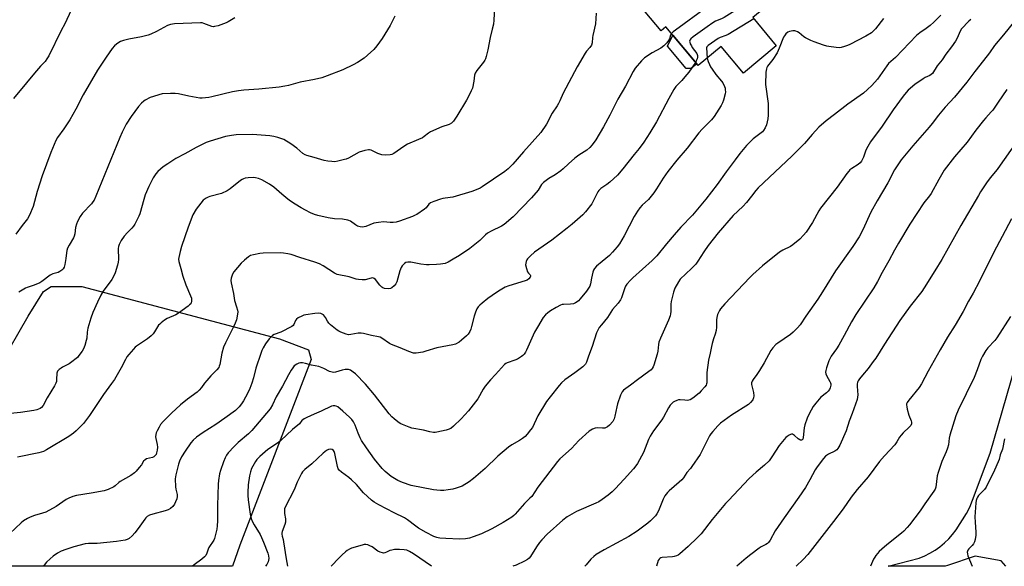
# Model space of a CAD drawing. Units: inches. Extents: x 1303766 to 1309766, y 557447 to 561448.
# Drawn here: x 1305752 to 1306226, y 557447 to 557710 of the extents above; entities that cross this region are included whole.
import ezdxf

# ---------------------------------------------------------------- set-up
doc = ezdxf.new("R2010")
doc.units = ezdxf.units.IN
doc.header["$MEASUREMENT"] = 0
for name, color, linetype in [('BLDG-Footprint', 5, 'Continuous'), ('CULTRL-Pad', 6, 'Continuous'), ('NTRL-Pasture Land', 2, 'Continuous'), ('TRANS-Road', 130, 'Continuous'), ('Undefined', 1, 'Continuous')]:
    doc.layers.add(name, color=color, linetype=linetype)

msp = doc.modelspace()

# ---------------------------------------------------------------- linework, layer by layer
at = {"layer": 'BLDG-Footprint', "elevation": 466.86}
msp.add_lwpolyline([(1306062.8, 557746.71), (1306078.72, 557727.61), (1306085.09, 557732.92), (1306098.63, 557744.21), (1306117.31, 557721.81), (1306104.97, 557711.51), (1306116.25, 557697.99), (1306100.45, 557684.81), (1306089.75, 557697.64), (1306078.66, 557688.4), (1306063.13, 557707.02), (1306060.85, 557705.11), (1306041.1, 557728.79), (1306037.31, 557733.35), (1306018.86, 557755.47), (1306024.14, 557759.88), (1306035.4, 557769.27), (1306040.47, 557773.49), (1306060.78, 557749.12)], close=True, dxfattribs=at)
at = {"layer": 'CULTRL-Pad'}
msp.add_lwpolyline([(1306077.96, 557689.24), (1306075.24, 557686.97), (1306072.85, 557687.05), (1306063.86, 557697.83), (1306066.43, 557703.07)], close=True, dxfattribs=at)
at = {"layer": 'NTRL-Pasture Land'}
msp.add_polyline3d([(1305858.04, 557457.64, 0), (1305854.57, 557447.47, 0), (1305619.47, 557447.49, 0), (1305621.73, 557452.27, 0), (1305659.97, 557485.4, 0), (1305732.53, 557536.9, 0), (1305742.35, 557544.15, 0), (1305756.16, 557567.77, 0), (1305763.53, 557579.71, 0), (1305767.28, 557582.13, 0), (1305781.94, 557582.13, 0), (1305877.14, 557556.92, 0), (1305891.15, 557551.63, 0), (1305892.39, 557547, 0)], close=True, dxfattribs=at)
at = {"layer": 'TRANS-Road'}
msp.add_lwpolyline([(1306226.77, 557447.43), (1306224.5, 557450.09), (1306212.04, 557452.36), (1306198.69, 557447.78), (1306197.63, 557447.43), (1306170.16, 557447.43), (1306185.06, 557451.33), (1306187.69, 557452.44), (1306190.23, 557453.74), (1306192.67, 557455.23), (1306194.99, 557456.88), (1306197.19, 557458.7), (1306199.25, 557460.67), (1306201.16, 557462.79), (1306202.92, 557465.04), (1306207.78, 557472.86), (1306209.41, 557475.96), (1306210.77, 557479.19), (1306219.18, 557501.92), (1306241.23, 557577.96)], dxfattribs=at)
at = {"layer": 'Undefined'}
for points, elevation in [([(1306102.76, 557739.25), (1306102.35, 557738.12), (1306102.16, 557737.27), (1306101.61, 557732.88), (1306101.3, 557731.45), (1306099.99, 557727.82), (1306099.58, 557727.04), (1306099, 557726.35), (1306097.59, 557725.29), (1306088.65, 557719.46), (1306087.39, 557718.78), (1306084.7, 557717.59), (1306082.71, 557716.38), (1306067.77, 557705.52), (1306066.59, 557704.61), (1306065.8, 557703.82)], 468), ([(1306112.84, 557727.17), (1306110.88, 557724.31), (1306110.22, 557723.65), (1306109.5, 557723.13), (1306091.23, 557711.63), (1306089.95, 557710.94), (1306087, 557709.74), (1306085.79, 557709.05), (1306082.94, 557707.12), (1306076.26, 557702.28), (1306075.14, 557701.36), (1306074.68, 557700.71), (1306074.56, 557700.22), (1306074.61, 557699.7), (1306074.87, 557698.91), (1306075.38, 557697.86), (1306075.84, 557697.1), (1306077.99, 557694.25), (1306078.25, 557693.75), (1306078.37, 557693.3), (1306078.34, 557692.54), (1306078.14, 557691.71), (1306077.74, 557690.63), (1306077.37, 557689.94)], 466), ([(1305980.85, 557719.67), (1305980.29, 557710.3), (1305980.08, 557708.28), (1305979.57, 557705.88), (1305978.5, 557701.89), (1305977.37, 557695.98), (1305976.61, 557692.84), (1305976.26, 557691.73), (1305975.92, 557691.02), (1305975.34, 557690.11), (1305972.11, 557686.08), (1305971.31, 557684.7), (1305971.02, 557683.82), (1305970.67, 557680.93), (1305969.99, 557677.56), (1305969.45, 557676.2), (1305968.26, 557673.83), (1305967.11, 557671.78), (1305962.5, 557664.08), (1305960.84, 557661.64), (1305959.84, 557660.64), (1305958.86, 557660.13), (1305955.33, 557658.91), (1305949.82, 557656.58), (1305948.82, 557655.96), (1305946.78, 557654.3), (1305945.96, 557653.72), (1305944.09, 557652.83), (1305938.76, 557650.67), (1305937.01, 557649.55), (1305932.21, 557646.11), (1305931.2, 557645.58), (1305930.36, 557645.39), (1305928.01, 557645.27), (1305926.41, 557645.48), (1305924.43, 557646.17), (1305921.26, 557647.7), (1305920.45, 557647.91), (1305919.9, 557647.91), (1305918.21, 557647.56), (1305915.41, 557646.71), (1305910.32, 557643.88), (1305909.28, 557643.41), (1305908.43, 557643.14), (1305905.24, 557642.39), (1305903.78, 557642.17), (1305902.34, 557642.2), (1305900.31, 557642.41), (1305898.59, 557642.76), (1305893.77, 557644.24), (1305890.32, 557645.17), (1305889.5, 557645.47), (1305888.42, 557646.16), (1305885.4, 557648.75), (1305882.65, 557650.73), (1305879.13, 557652.77), (1305877.78, 557653.35), (1305876.38, 557653.82), (1305874.44, 557654.24), (1305872.47, 557654.56), (1305866.14, 557655.11), (1305864.11, 557655.17), (1305856.21, 557655.1), (1305853.94, 557654.84), (1305851.15, 557654.32), (1305843.74, 557652.02), (1305841.78, 557651.33), (1305837.02, 557649.06), (1305831.53, 557645.99), (1305827.28, 557643.76), (1305823.3, 557641.21), (1305821.15, 557639.69), (1305818.59, 557637.42), (1305817.64, 557636.31), (1305816.26, 557634.37), (1305814.14, 557630.22), (1305812.47, 557626.15), (1305811.76, 557623.94), (1305809.86, 557617.1), (1305809.43, 557616), (1305808.79, 557614.69), (1305807.44, 557612.1), (1305806.82, 557611.12), (1305806.04, 557610.23), (1305803.92, 557608.12), (1305802.4, 557606.34), (1305800.98, 557604.26), (1305799.96, 557602.34), (1305799.59, 557601.35), (1305799.44, 557600.33), (1305799.55, 557595.15), (1305799.48, 557593.8), (1305799.14, 557592.3), (1305798, 557588.75), (1305797.36, 557587.18), (1305796.4, 557585.49), (1305792.27, 557579.86), (1305791.04, 557577.91), (1305789.45, 557574.61), (1305787.23, 557569.58), (1305786.3, 557566.9), (1305784.92, 557561.99), (1305784.56, 557560.18), (1305784.3, 557557.28), (1305784.12, 557556.13), (1305783.41, 557553.7), (1305782.81, 557552.14), (1305782.08, 557550.92), (1305780.6, 557548.82), (1305779.87, 557547.95), (1305779.25, 557547.37), (1305777.23, 557545.79), (1305775.84, 557544.81), (1305772.7, 557543.31), (1305771.95, 557542.86), (1305771.05, 557542.11), (1305770.29, 557541.27), (1305770.03, 557540.8), (1305769.9, 557540.31), (1305769.85, 557537.27), (1305769.71, 557536.4), (1305769.45, 557535.58), (1305768.76, 557534.28), (1305765.27, 557528.46), (1305763.3, 557524.88), (1305762.48, 557523.81), (1305761.86, 557523.34), (1305761.09, 557522.98), (1305760.26, 557522.7), (1305758.81, 557522.41), (1305752.39, 557521.39), (1305746.08, 557520.77)], 472), ([(1305855.66, 557711.36), (1305852.45, 557709.44), (1305851.42, 557708.94), (1305847.54, 557707.61), (1305845.87, 557707.16), (1305845.32, 557707.12), (1305844.48, 557707.27), (1305840.65, 557708.7), (1305839.87, 557708.92), (1305839.02, 557709.02), (1305826.51, 557708.47), (1305824.57, 557708.24), (1305823.13, 557707.67), (1305817.96, 557704.81), (1305815.22, 557703.51), (1305813.82, 557703.06), (1305810.63, 557702.25), (1305804.58, 557701.11), (1305802.02, 557700.51), (1305800.64, 557699.94), (1305799.32, 557699.27), (1305798.61, 557698.78), (1305797.65, 557697.87), (1305796.58, 557696.56), (1305793.67, 557692.42), (1305789.56, 557686.28), (1305782.59, 557674.31), (1305779.04, 557667.46), (1305776.14, 557662.36), (1305773.25, 557657.93), (1305770.29, 557653.8), (1305769.46, 557652.39), (1305767.03, 557646.62), (1305762.82, 557635.35), (1305760.53, 557627.75), (1305758.59, 557620.56), (1305756.84, 557616.46), (1305755.88, 557614.65), (1305753.28, 557611.39), (1305750.23, 557607.33)], 476), ([(1306029.53, 557713.68), (1306029.21, 557708.44), (1306027.88, 557702.84), (1306027.76, 557702), (1306027.61, 557699.38), (1306027.31, 557698.31), (1306026.57, 557697.12), (1306024.95, 557695.39), (1306024.22, 557694.46), (1306020.34, 557687.83), (1306013.65, 557675.17), (1306012.11, 557671.44), (1306011.5, 557670.21), (1306010.81, 557669.04), (1306008.41, 557665.49), (1306005.67, 557660.17), (1306002.98, 557656.23), (1305994.54, 557646.92), (1305989.46, 557640.94), (1305987.17, 557638.73), (1305985.57, 557637.5), (1305974.65, 557630.08), (1305973.67, 557629.46), (1305972.63, 557628.96), (1305969.63, 557627.83), (1305960.49, 557625.09), (1305959.33, 557624.85), (1305955.81, 557624.4), (1305954.67, 557624.13), (1305951.4, 557622.99), (1305949.81, 557622.34), (1305948.93, 557621.74), (1305947.72, 557620.01), (1305946.88, 557619.24), (1305943.22, 557616.81), (1305942.45, 557616.4), (1305941.1, 557615.84), (1305934.85, 557613.52), (1305933.22, 557613.03), (1305931.83, 557612.86), (1305930.44, 557612.83), (1305927.11, 557613.2), (1305924.78, 557612.96), (1305922.46, 557612.51), (1305918.63, 557611.04), (1305917.08, 557610.69), (1305916.01, 557610.75), (1305914.63, 557611.2), (1305913.64, 557611.81), (1305911.26, 557613.49), (1305910.51, 557613.89), (1305909.98, 557614.06), (1305907.48, 557614.46), (1305903.53, 557614.6), (1305900.48, 557615.08), (1305895.5, 557616.23), (1305893.89, 557616.77), (1305892.06, 557617.51), (1305889.57, 557618.76), (1305887.57, 557619.89), (1305884.59, 557621.67), (1305882.47, 557623.09), (1305881.11, 557624.12), (1305878.26, 557626.47), (1305874.33, 557629.95), (1305872.24, 557631.42), (1305868.57, 557633.49), (1305866.94, 557634.07), (1305865.55, 557634.41), (1305864.4, 557634.49), (1305862.07, 557634.36), (1305860.64, 557634.18), (1305859.84, 557633.93), (1305859.1, 557633.55), (1305858.38, 557633.07), (1305853.35, 557629.07), (1305851.92, 557628.14), (1305849.13, 557626.92), (1305843.52, 557625.35), (1305842.71, 557625.05), (1305841.74, 557624.55), (1305840.39, 557623.59), (1305839.21, 557622.26), (1305837.05, 557619.39), (1305835.48, 557616.55), (1305833.14, 557610.64), (1305829.95, 557601.29), (1305829.26, 557598.95), (1305828.62, 557596.07), (1305828.56, 557595.22), (1305828.71, 557594.11), (1305829.7, 557590.7), (1305830.66, 557586.99), (1305832.01, 557582.95), (1305834.31, 557577.57), (1305834.7, 557576.48), (1305834.81, 557575.93), (1305834.8, 557575.11), (1305834.62, 557574.3), (1305834.4, 557573.81), (1305833.86, 557573.19), (1305833.2, 557572.64), (1305828.48, 557569.18), (1305827.22, 557568.49), (1305823.02, 557566.65), (1305821.8, 557565.84), (1305820.15, 557564.6), (1305819.48, 557564.04), (1305818.9, 557563.41), (1305817, 557560.22), (1305816.3, 557559.35), (1305815.31, 557558.36), (1305813.57, 557556.89), (1305808.32, 557553.42), (1305807.64, 557552.85), (1305806.83, 557552), (1305804.53, 557549.33), (1305803.63, 557548.17), (1305802.97, 557547), (1305800.92, 557542.92), (1305797.64, 557537.34), (1305796.25, 557535.34), (1305792.38, 557530.17), (1305785.59, 557519.97), (1305782.7, 557516.23), (1305779.26, 557512.69), (1305777.99, 557511.55), (1305775.72, 557509.91), (1305765, 557503.56), (1305763.47, 557502.75), (1305762.4, 557502.34), (1305761.28, 557502.05), (1305750.97, 557499.98)], 470), ([(1305932.56, 557712.14), (1305930.37, 557707.64), (1305926.55, 557701.46), (1305923.93, 557698), (1305922.47, 557696.2), (1305919.54, 557693.45), (1305917.8, 557691.96), (1305914.6, 557689.91), (1305912.59, 557688.78), (1305907.57, 557686.45), (1305900.02, 557683.46), (1305897.56, 557682.57), (1305893.96, 557681.71), (1305887.14, 557680.43), (1305881.45, 557678.87), (1305879.69, 557678.51), (1305877.03, 557678.08), (1305867.21, 557677.03), (1305859.92, 557676.52), (1305857.37, 557676.21), (1305854.54, 557675.71), (1305844.51, 557673.36), (1305843.08, 557673.12), (1305839.91, 557672.79), (1305838.76, 557672.78), (1305837.07, 557673.02), (1305833.41, 557673.69), (1305828.43, 557674.74), (1305826.96, 557674.98), (1305824.67, 557674.98), (1305820.65, 557674.78), (1305818.97, 557674.39), (1305816.46, 557673.59), (1305814.82, 557672.99), (1305812.47, 557671.76), (1305811.75, 557671.25), (1305810.63, 557670.29), (1305809.25, 557668.8), (1305805.72, 557663.9), (1305803.37, 557660.17), (1305801.46, 557656.44), (1305800.22, 557653.74), (1305788.68, 557625.59), (1305787.83, 557623.7), (1305787.26, 557622.8), (1305786.58, 557621.94), (1305782.34, 557617.42), (1305781.2, 557615.72), (1305779.88, 557613.43), (1305779.38, 557612.14), (1305778.95, 557610.55), (1305778.59, 557607.45), (1305778.32, 557606.36), (1305777.93, 557605.58), (1305775.88, 557602.02), (1305775.12, 557600.5), (1305774.73, 557599.45), (1305774.53, 557598.35), (1305774.28, 557595.51), (1305773.82, 557592.69), (1305773.46, 557591.34), (1305773.04, 557590.66), (1305772.28, 557589.88), (1305771.39, 557589.25), (1305770.59, 557588.91), (1305768.04, 557588.15), (1305766.77, 557587.53), (1305762.74, 557584.55), (1305761.76, 557583.91), (1305759.06, 557582.76), (1305755.67, 557581.66), (1305754.87, 557581.31), (1305751.65, 557579.43)], 474), ([(1306167.79, 557711.04), (1306164.08, 557706.18), (1306162.95, 557704.97), (1306162.09, 557704.25), (1306159.44, 557702.56), (1306151.59, 557698.49), (1306150.52, 557698.06), (1306149.12, 557697.62), (1306147.42, 557697.17), (1306146.56, 557697.03), (1306145.11, 557697.09), (1306141.62, 557697.56), (1306140.56, 557697.79), (1306139.01, 557698.28), (1306134.55, 557699.81), (1306132.91, 557700.48), (1306130.26, 557701.83), (1306129.54, 557702.33), (1306127.25, 557704.19), (1306126.49, 557704.64), (1306125.67, 557704.98), (1306125.11, 557705.11), (1306124.27, 557705.14), (1306122.59, 557704.86), (1306121.86, 557704.53), (1306120.86, 557703.65), (1306120.2, 557702.81), (1306119.79, 557702.03), (1306117.71, 557696.84), (1306116.65, 557694.63), (1306114.54, 557691.38), (1306112.1, 557688.17), (1306111.68, 557687.42), (1306111.49, 557686.89), (1306111.28, 557685.18), (1306111.07, 557679.33), (1306112.3, 557670.23), (1306112.39, 557668.22), (1306112.4, 557664.49), (1306112.16, 557662.78), (1306111.47, 557659.96), (1306110.83, 557658.39), (1306110.13, 557657.18), (1306109.65, 557656.61), (1306109.04, 557656.07), (1306105.16, 557653.19), (1306103.31, 557651.42), (1306101.94, 557649.93), (1306098.75, 557646.08), (1306096.41, 557643.05), (1306092.18, 557637.29), (1306087.82, 557631.16), (1306082.36, 557624.05), (1306075.95, 557616.44), (1306070.32, 557610.62), (1306067.13, 557607.01), (1306063.39, 557602.58), (1306058.83, 557596.88), (1306056.59, 557594.68), (1306047.23, 557586.32), (1306046.05, 557585.1), (1306044.38, 557583.16), (1306043.74, 557582.24), (1306043.38, 557581.49), (1306041.78, 557576.64), (1306041.28, 557575.63), (1306040.12, 557574.04), (1306037.48, 557570.99), (1306035.06, 557567.1), (1306032.05, 557563.64), (1306031.06, 557562.31), (1306030.48, 557561.38), (1306029.78, 557559.74), (1306027.59, 557553.26), (1306025.8, 557548.52), (1306024.9, 557545.7), (1306024.37, 557544.69), (1306023.81, 557544.05), (1306023.13, 557543.48), (1306019.22, 557540.58), (1306014.41, 557537.17), (1306012.86, 557535.8), (1306011.67, 557534.52), (1306007.38, 557529.06), (1306005.68, 557526.67), (1306001.4, 557519.9), (1305998.86, 557514.23), (1305998.01, 557513.03), (1305996.35, 557510.95), (1305995.33, 557509.89), (1305994.14, 557509), (1305992.66, 557508.05), (1305988.97, 557505.92), (1305987.35, 557504.72), (1305982.24, 557500.39), (1305976.05, 557494.43), (1305970.52, 557489.76), (1305968.45, 557488.16), (1305965.09, 557486.06), (1305964.06, 557485.61), (1305962.18, 557485), (1305960.53, 557484.57), (1305958.25, 557484.21), (1305956.25, 557483.99), (1305954.55, 557483.96), (1305952.84, 557484.04), (1305951.19, 557484.28), (1305940.46, 557486.38), (1305936.27, 557487.72), (1305934.16, 557488.74), (1305930.86, 557490.66), (1305927.97, 557493.05), (1305926.57, 557494.53), (1305922.85, 557499.04), (1305918.93, 557504.42), (1305916.57, 557508.05), (1305915.9, 557509.33), (1305914.94, 557511.47), (1305913.53, 557515.33), (1305912.71, 557516.89), (1305911.88, 557518.09), (1305910.85, 557519.13), (1305907.58, 557522.15), (1305905.15, 557524.18), (1305904.44, 557524.54), (1305903.7, 557524.71), (1305902.96, 557524.72), (1305902.17, 557524.5), (1305897.1, 557522.08), (1305893.81, 557520.68), (1305890.33, 557519.06), (1305889.02, 557518.4), (1305888.31, 557517.94), (1305887.93, 557517.57), (1305886.7, 557515.99), (1305883.38, 557513.33), (1305877.77, 557508.03), (1305876.56, 557507.09), (1305871.53, 557503.59), (1305867.71, 557500.32), (1305866.26, 557498.83), (1305865.53, 557497.9), (1305863.71, 557494.51), (1305863.11, 557492.94), (1305862.71, 557491.03), (1305862.11, 557486.59), (1305861.91, 557482.88), (1305861.91, 557481.45), (1305862.07, 557479.5), (1305862.97, 557472.45), (1305863.44, 557470.42), (1305863.96, 557469.11), (1305864.89, 557467.44), (1305867.74, 557462.76), (1305868.45, 557461.37), (1305869.46, 557459.12), (1305871.58, 557453.81), (1305871.89, 557452.54), (1305871.97, 557451.13), (1305871.84, 557450.32), (1305871.61, 557449.54), (1305871.02, 557448.31), (1305870.33, 557447.47)], 462), ([(1306195.4, 557712.63), (1306192.03, 557709.25), (1306190.27, 557707.68), (1306188.43, 557706.21), (1306185.44, 557704.21), (1306183.74, 557702.85), (1306173.64, 557692.38), (1306170.31, 557689.42), (1306169.41, 557688.33), (1306166.12, 557683.52), (1306164.94, 557681.93), (1306162.29, 557678.89), (1306160.22, 557676.86), (1306158.21, 557675.19), (1306150.71, 557669.83), (1306144.27, 557664.94), (1306140.25, 557661.77), (1306136.79, 557658.74), (1306133.56, 557655.29), (1306129.77, 557650.97), (1306123.74, 557644.8), (1306107.46, 557629.55), (1306106.38, 557628.3), (1306104.38, 557625.5), (1306101.95, 557622.49), (1306100.14, 557620.61), (1306095.58, 557616.2), (1306088.3, 557607.89), (1306083.4, 557601.75), (1306081.34, 557598.76), (1306078.49, 557594.33), (1306077.46, 557592.9), (1306075.45, 557590.77), (1306070.07, 557585.63), (1306069.13, 557584.32), (1306067.46, 557581.28), (1306066.78, 557579.36), (1306065.65, 557574.81), (1306065.53, 557573.65), (1306065.44, 557570.14), (1306065.32, 557568.99), (1306065.1, 557567.91), (1306064.36, 557565.91), (1306060.53, 557557.21), (1306059.76, 557555.27), (1306059.5, 557554.13), (1306059.23, 557550.92), (1306058.98, 557549.49), (1306057.28, 557544.21), (1306056.97, 557543.41), (1306056.57, 557542.67), (1306055.99, 557542.04), (1306054.84, 557541.12), (1306049.44, 557537.21), (1306046.16, 557534.63), (1306043.81, 557533.02), (1306042.77, 557532.14), (1306042.07, 557531.34), (1306041.31, 557529.78), (1306039.79, 557525.64), (1306039.44, 557524.23), (1306038.53, 557519.65), (1306038.14, 557518.33), (1306037.5, 557517.17), (1306036.02, 557515.41), (1306034.94, 557514.5), (1306033.67, 557513.97), (1306032.66, 557513.87), (1306030.24, 557514.15), (1306029.11, 557513.92), (1306027.72, 557513.38), (1306026.95, 557512.94), (1306026.25, 557512.42), (1306021.15, 557507.98), (1306017.62, 557504.11), (1306012.14, 557499.12), (1306010.97, 557497.92), (1306001.55, 557485.47), (1305998.51, 557481.1), (1305997.66, 557480.15), (1305995.06, 557477.64), (1305990.64, 557472.59), (1305989.88, 557471.85), (1305988.99, 557471.15), (1305984.86, 557468.45), (1305979.31, 557465.43), (1305974.33, 557463.06), (1305970.29, 557461.54), (1305968.65, 557460.99), (1305966.64, 557460.67), (1305963.7, 557460.47), (1305957.16, 557460.88), (1305954.25, 557460.98), (1305953.47, 557461.08), (1305952.78, 557461.27), (1305951.44, 557461.84), (1305947.77, 557463.66), (1305944.04, 557465.8), (1305942.72, 557466.7), (1305938.7, 557469.85), (1305937.23, 557470.8), (1305932.3, 557473.2), (1305924.9, 557476.95), (1305922.7, 557478.24), (1305921.33, 557479.2), (1305917.61, 557482.76), (1305914.11, 557486.81), (1305911.85, 557489.06), (1305910.54, 557490.2), (1305906.91, 557492.74), (1305905.81, 557493.67), (1305905.36, 557494.34), (1305904.98, 557495.43), (1305903.74, 557501.79), (1305903.44, 557502.73), (1305903.13, 557503.16), (1305902.45, 557503.58), (1305901.68, 557503.75), (1305900.66, 557503.65), (1305899.72, 557503.14), (1305898.2, 557501.92), (1305892.62, 557496.7), (1305889.34, 557494.09), (1305888.25, 557492.94), (1305887.65, 557492.03), (1305887, 557490.75), (1305885.68, 557487.88), (1305884.13, 557484.18), (1305879.83, 557475.88), (1305879.56, 557475.07), (1305879.47, 557473.98), (1305879.56, 557472.88), (1305880.05, 557470.35), (1305880.03, 557468.63), (1305879.75, 557467.52), (1305878.44, 557464.24), (1305878.23, 557463.42), (1305878.2, 557462.89), (1305878.34, 557461.9), (1305878.86, 557460.25), (1305879.1, 557459.2), (1305880.39, 557451.01), (1305881.05, 557447.46)], 460), ([(1306231.04, 557710.03), (1306225.62, 557703.25), (1306221.32, 557698.1), (1306218.92, 557694.6), (1306215.97, 557690.94), (1306211.87, 557685.6), (1306208.03, 557680.37), (1306201.98, 557673.21), (1306197.54, 557668.4), (1306194.37, 557664.56), (1306191.37, 557660.57), (1306189.91, 557658.78), (1306181.98, 557649.74), (1306176.35, 557643.12), (1306173.23, 557638.23), (1306170, 557632.06), (1306164.87, 557623.39), (1306161.85, 557617.92), (1306160.9, 557616.08), (1306158.71, 557611.16), (1306156.92, 557607.5), (1306156.08, 557605.97), (1306153.09, 557601.31), (1306144.76, 557589.69), (1306138.49, 557579.52), (1306136.21, 557575.95), (1306130.41, 557567.75), (1306127.72, 557563.68), (1306126.55, 557562.2), (1306124.44, 557560.13), (1306123.11, 557558.97), (1306117.07, 557554.87), (1306116.12, 557554.15), (1306114.59, 557552.58), (1306113.6, 557551.24), (1306110.46, 557545.35), (1306108.23, 557541.61), (1306106.96, 557539.68), (1306105.06, 557537.37), (1306104.57, 557536.5), (1306104.37, 557535.79), (1306104.36, 557534.99), (1306105.25, 557531.01), (1306105.44, 557529.54), (1306105.36, 557528.44), (1306104.94, 557527.52), (1306103.89, 557526.27), (1306102.85, 557525.34), (1306094.67, 557520.14), (1306089.43, 557516.27), (1306088.16, 557515.09), (1306085.71, 557512.28), (1306084.81, 557511.17), (1306084.19, 557510.18), (1306079.55, 557501.31), (1306075.62, 557495.48), (1306074.93, 557494.54), (1306073.26, 557492.58), (1306071.55, 557490.07), (1306070.74, 557489.1), (1306069.51, 557487.94), (1306064.67, 557483.78), (1306063.86, 557482.99), (1306063.19, 557482.18), (1306062.59, 557481.28), (1306061.85, 557479.82), (1306059.59, 557474.19), (1306058.82, 557472.65), (1306058.16, 557471.71), (1306057.38, 557470.85), (1306055.7, 557469.24), (1306054.42, 557468.2), (1306049.28, 557464.39), (1306045.29, 557461.82), (1306033.34, 557455.36), (1306029.53, 557453.04), (1306028.46, 557452.22), (1306027, 557450.87), (1306024.8, 557448.15), (1306024.06, 557447.45)], 456), ([(1306105.43, 557710.97), (1306093.04, 557703.3), (1306091.98, 557702.82), (1306089.26, 557701.89), (1306088.31, 557701.41), (1306083.44, 557698.08), (1306082.81, 557697.41), (1306082.65, 557696.93), (1306083.04, 557692.05)], 464), ([(1306065.8, 557703.82), (1306065.37, 557703.12), (1306064.78, 557701.23), (1306064.43, 557700.47), (1306063.52, 557699.34), (1306062.07, 557697.87), (1306060.7, 557696.78), (1306056.57, 557694.5), (1306052.81, 557692.1), (1306051.35, 557690.67), (1306048.27, 557687.11), (1306047.39, 557685.64), (1306043.68, 557678.44), (1306040, 557672.2), (1306036.06, 557664.52), (1306033.02, 557658.92), (1306029.38, 557652.73), (1306027.64, 557650.33), (1306026.52, 557648.98), (1306025.03, 557647.72), (1306021.14, 557645.23), (1306019.34, 557643.91), (1306016.18, 557641.19), (1306013.6, 557638.7), (1306012.53, 557637.82), (1306009.74, 557635.87), (1306006.73, 557634.13), (1306004.19, 557632.2), (1306003.32, 557631.21), (1306001.7, 557628.48), (1305998.45, 557624.7), (1305989.54, 557615.66), (1305985.26, 557611.92), (1305984.03, 557611.11), (1305979.05, 557608.79), (1305977.32, 557607.81), (1305976.3, 557606.98), (1305973.51, 557604.18), (1305968.81, 557600.38), (1305963.76, 557597), (1305960.69, 557595.29), (1305958.29, 557593.79), (1305956.86, 557593.24), (1305954.66, 557592.83), (1305952.68, 557592.65), (1305949.24, 557592.53), (1305947.81, 557592.56), (1305945.21, 557592.87), (1305940.27, 557593.74), (1305938.9, 557593.78), (1305937.88, 557593.6), (1305937.22, 557593.18), (1305936.63, 557592.6), (1305936.1, 557591.96), (1305935.67, 557591.24), (1305935.09, 557589.6), (1305933.62, 557584.36), (1305933.18, 557583.41), (1305932.25, 557582.38), (1305931.19, 557581.48), (1305930.5, 557581.11), (1305929.7, 557581), (1305927.73, 557581.21), (1305926.93, 557581.45), (1305926.46, 557581.71), (1305925.46, 557582.71), (1305923.33, 557585.41), (1305922.76, 557585.96), (1305922.34, 557586.18), (1305921.84, 557586.23), (1305921.3, 557586.15), (1305918.39, 557585.37), (1305916.94, 557585.3), (1305915.19, 557585.39), (1305914.08, 557585.61), (1305910.64, 557586.78), (1305904.93, 557587.86), (1305903.65, 557588.46), (1305898.09, 557592.05), (1305896.35, 557593.01), (1305894.2, 557593.78), (1305886.89, 557596.06), (1305882.8, 557597.45), (1305881.09, 557597.88), (1305879.02, 557598.2), (1305877.58, 557598.29), (1305869.19, 557598.16), (1305867.73, 557598.05), (1305864.59, 557597.39), (1305863.22, 557596.94), (1305862.25, 557596.35), (1305860.2, 557594.76), (1305858.72, 557593.4), (1305855.2, 557589.18), (1305854.5, 557587.95), (1305853.9, 557586.06), (1305853.73, 557584.96), (1305853.84, 557583.83), (1305854.99, 557578.75), (1305855.53, 557575.3), (1305856.49, 557572.38), (1305856.91, 557570.73), (1305857.01, 557569.9), (1305856.93, 557568.74), (1305856.38, 557566.13), (1305855.79, 557564.52), (1305854.83, 557562.43), (1305851.11, 557554.95), (1305850.23, 557552.83), (1305849.34, 557550.03), (1305848.34, 557544.52), (1305848.13, 557543.73), (1305847.85, 557543.07), (1305847, 557541.98), (1305844.06, 557539.06), (1305842.15, 557536.92), (1305841.07, 557535.59), (1305839.61, 557533.48), (1305838.52, 557532.24), (1305837.44, 557531.31), (1305832.77, 557527.92), (1305829.49, 557525.22), (1305825.12, 557521.13), (1305821.19, 557517.11), (1305819.91, 557515.6), (1305819.16, 557514.43), (1305818.22, 557512.67), (1305817.79, 557511.63), (1305817.61, 557510.85), (1305817.49, 557509.79), (1305817.51, 557508.99), (1305818.31, 557506.06), (1305818.44, 557504.7), (1305818.29, 557503.34), (1305817.99, 557502), (1305817.71, 557501.29), (1305817.28, 557500.69), (1305816.68, 557500.18), (1305815.98, 557499.79), (1305813.16, 557499.08), (1305812.44, 557498.74), (1305811.72, 557498.01), (1305810.64, 557496.34), (1305809.58, 557494.95), (1305808.08, 557493.17), (1305807.26, 557492.34), (1305805.58, 557491.13), (1305800.4, 557488.25), (1305799.72, 557487.75), (1305797.99, 557486.18), (1305797.34, 557485.7), (1305794.72, 557484.46), (1305792.79, 557483.8), (1305786.42, 557482.6), (1305779.34, 557481.43), (1305777.63, 557480.98), (1305775.74, 557480.17), (1305774.43, 557479.51), (1305769.61, 557476.27), (1305764.61, 557473.55), (1305763.01, 557472.94), (1305759.16, 557471.86), (1305757.07, 557471.05), (1305755.81, 557470.44), (1305753.89, 557469.24), (1305752.74, 557468.39), (1305747.3, 557463.24)], 468), ([(1306083.04, 557692.05), (1306083.39, 557690.45), (1306084.05, 557688.86), (1306084.57, 557687.84), (1306085.35, 557686.64), (1306087.21, 557684.09), (1306089.81, 557680.99), (1306090.49, 557680.07), (1306091.32, 557678.35), (1306091.58, 557677.58), (1306091.73, 557676.79), (1306091.76, 557675.73), (1306091.64, 557674.89), (1306090.89, 557671.82), (1306090.44, 557670.48), (1306089.72, 557669.17), (1306086.29, 557663.89), (1306085.03, 557662.28), (1306080.59, 557657.75), (1306079.04, 557656.02), (1306073.28, 557648.65), (1306068.41, 557642.89), (1306064.1, 557637.47), (1306061.86, 557634.16), (1306058.67, 557629.04), (1306057.27, 557627.18), (1306054.69, 557624), (1306051.66, 557621.18), (1306050.54, 557619.9), (1306049.48, 557618.35), (1306047.88, 557615.71), (1306043.11, 557606.45), (1306040.74, 557602.66), (1306039.72, 557601.2), (1306037.41, 557598.55), (1306036, 557597.07), (1306032.47, 557594.07), (1306029.66, 557591.81), (1306028.71, 557590.76), (1306028.29, 557590.03), (1306027.94, 557588.93), (1306027.3, 557586.14), (1306026.84, 557583.3), (1306026.48, 557582.24), (1306025.88, 557581.26), (1306024.84, 557579.84), (1306021.83, 557576.13), (1306021.05, 557575.23), (1306020.39, 557574.65), (1306019.65, 557574.23), (1306018.58, 557573.81), (1306017.19, 557573.54), (1306013.79, 557573.49), (1306013.25, 557573.4), (1306012.44, 557573.11), (1306010.35, 557572), (1306007.61, 557570.41), (1306006.21, 557569.46), (1306005.12, 557568.52), (1306004.11, 557567.16), (1306001.24, 557562.5), (1305999.92, 557560.18), (1305999.16, 557558.64), (1305996.04, 557551.45), (1305995.53, 557550.45), (1305994.89, 557549.52), (1305994.31, 557548.88), (1305993.66, 557548.34), (1305991.71, 557547.14), (1305990.37, 557546.57), (1305986.73, 557545.4), (1305986.08, 557545.05), (1305985.43, 557544.5), (1305981.15, 557539.67), (1305978.68, 557537.18), (1305976.08, 557534.07), (1305975.1, 557532.63), (1305972.55, 557528.07), (1305968.15, 557522.18), (1305964.63, 557518.42), (1305960.84, 557514.88), (1305959.52, 557513.82), (1305958.39, 557513.21), (1305957.31, 557512.87), (1305952.93, 557511.99), (1305952.05, 557511.87), (1305951.19, 557511.85), (1305949.52, 557512.14), (1305946.37, 557512.96), (1305940.86, 557513.96), (1305939.49, 557514.43), (1305936.26, 557515.72), (1305935.22, 557516.22), (1305934.04, 557516.99), (1305932.25, 557518.36), (1305931.24, 557519.34), (1305929.94, 557520.85), (1305922.86, 557530.01), (1305918.46, 557535.06), (1305913.69, 557539.99), (1305912.56, 557540.93), (1305911.35, 557541.75), (1305910.85, 557542), (1305910.33, 557542.14), (1305908.69, 557542.12), (1305907.31, 557541.89), (1305904.03, 557540.9), (1305903.25, 557540.78), (1305902.47, 557540.79), (1305901.22, 557541.16), (1305898.45, 557542.7), (1305896.1, 557543.56), (1305892.54, 557544.21), (1305889.61, 557545.03), (1305888.26, 557545.32), (1305887.2, 557545.4), (1305886.41, 557545.22), (1305885.41, 557544.69), (1305884.23, 557543.84), (1305883.49, 557543), (1305882.71, 557541.84), (1305881.41, 557539.63), (1305878.6, 557534.17), (1305875.58, 557528.93), (1305873.78, 557525.14), (1305872.55, 557523.23), (1305863.82, 557512.76), (1305862.23, 557511.19), (1305857.18, 557506.95), (1305855.29, 557505.09), (1305852.46, 557502.08), (1305851.67, 557500.9), (1305850.99, 557499.66), (1305850.19, 557497.73), (1305848.64, 557493.52), (1305848.25, 557491.86), (1305847.74, 557488.79), (1305847.62, 557487.04), (1305847.28, 557476.72), (1305847.34, 557469.33), (1305847.19, 557466.9), (1305846.95, 557465.24), (1305846.22, 557462.14), (1305845.79, 557460.78), (1305845.43, 557460.08), (1305843.12, 557456.41), (1305842.77, 557455.6), (1305842.14, 557453.69), (1305841.6, 557452.66), (1305841.09, 557451.95), (1305839.81, 557450.83), (1305836.06, 557448.11), (1305834.86, 557447.47)], 464), ([(1306077.37, 557689.94), (1306074.12, 557685.3), (1306072.31, 557682.98), (1306070.78, 557681.18), (1306068.81, 557679.37), (1306067.93, 557678.36), (1306067.01, 557676.87), (1306064.58, 557672.54), (1306058.6, 557661.35), (1306055.46, 557656.02), (1306052.47, 557651.61), (1306050.22, 557648.52), (1306047.92, 557645.55), (1306042.44, 557638.76), (1306039.75, 557635.67), (1306036.1, 557632.24), (1306034.76, 557631.11), (1306031.83, 557629.19), (1306030.84, 557628.3), (1306030.38, 557627.66), (1306029.85, 557626.73), (1306028.19, 557623.14), (1306027.51, 557621.9), (1306024.47, 557618.04), (1306023.08, 557616.57), (1306018.04, 557612.16), (1306015.63, 557610.17), (1306008.16, 557604.32), (1305999.94, 557598.54), (1305997.99, 557596.82), (1305996.57, 557595.4), (1305996.24, 557594.94), (1305995.88, 557594.16), (1305995.65, 557593.33), (1305995.61, 557592.47), (1305995.96, 557590.79), (1305996.54, 557589.17), (1305996.98, 557588.48), (1305997.81, 557587.72), (1305997.99, 557587.43), (1305997.98, 557587.04), (1305997.8, 557586.62), (1305997.16, 557585.79), (1305996.29, 557585.2), (1305995.31, 557584.76), (1305987.57, 557582.47), (1305985.67, 557581.71), (1305983.35, 557580.35), (1305981.64, 557579.23), (1305977.48, 557576.26), (1305974.67, 557574.13), (1305973.56, 557573.17), (1305972.83, 557572.29), (1305972.18, 557571.35), (1305971.75, 557570.61), (1305971.41, 557569.81), (1305970.79, 557567.87), (1305969.62, 557562.88), (1305969.17, 557561.48), (1305968.7, 557560.42), (1305967.89, 557559.23), (1305967.13, 557558.36), (1305964.8, 557556.21), (1305963.66, 557555.34), (1305961.89, 557554.39), (1305960.57, 557553.96), (1305952.85, 557552.5), (1305947.52, 557550.91), (1305946.11, 557550.56), (1305942.98, 557550.06), (1305942.14, 557550.02), (1305941.58, 557550.07), (1305939.41, 557550.77), (1305935.23, 557552.55), (1305931.05, 557554.11), (1305930.02, 557554.69), (1305926.33, 557557.2), (1305925.57, 557557.63), (1305924.78, 557557.94), (1305921.46, 557558.49), (1305917.51, 557559.53), (1305916.37, 557559.71), (1305914.96, 557559.59), (1305911.38, 557558.92), (1305910.32, 557558.88), (1305909.2, 557559.15), (1305906.71, 557560.12), (1305905.64, 557560.61), (1305904.91, 557561.06), (1305901.59, 557563.72), (1305900.82, 557564.5), (1305900.15, 557565.35), (1305899.25, 557567.2), (1305898.83, 557567.89), (1305898.23, 557568.43), (1305896.97, 557569.03), (1305895.87, 557569.26), (1305894.13, 557569.13), (1305889.76, 557568.47), (1305888.91, 557568.27), (1305887.86, 557567.85), (1305886.11, 557566.94), (1305885.25, 557566.31), (1305884.81, 557565.65), (1305884.06, 557563.83), (1305883.73, 557563.39), (1305883.06, 557562.87), (1305877.73, 557560.17), (1305874.6, 557558.98), (1305873.77, 557558.48), (1305872.2, 557556.87), (1305870.45, 557554.5), (1305869.19, 557552.5), (1305868.59, 557551.22), (1305868.08, 557549.88), (1305865.76, 557542.72), (1305864.54, 557538.14), (1305863.77, 557535.56), (1305862.88, 557533.04), (1305861.74, 557530.65), (1305859.72, 557527.06), (1305858.79, 557525.56), (1305857.75, 557524.25), (1305856.96, 557523.42), (1305855.86, 557522.44), (1305850.87, 557518.66), (1305846.44, 557515.69), (1305840.36, 557511.79), (1305837.14, 557509.52), (1305835.64, 557508.12), (1305834.44, 557506.82), (1305831.68, 557502.86), (1305829.95, 557500.12), (1305829.02, 557498.08), (1305828.52, 557496.51), (1305827.2, 557491.4), (1305826.97, 557489.5), (1305827, 557485.67), (1305827.16, 557484.52), (1305827.79, 557482.06), (1305827.85, 557480.99), (1305827.62, 557479.94), (1305827.07, 557478.39), (1305826.54, 557477.37), (1305825.77, 557476.18), (1305824.73, 557475.23), (1305823.5, 557474.55), (1305822.1, 557474.12), (1305816.08, 557472.58), (1305814.53, 557472), (1305813.37, 557471.33), (1305812.78, 557470.82), (1305812.23, 557470.19), (1305809.13, 557465.58), (1305807.53, 557463.53), (1305806.19, 557462.06), (1305804.68, 557460.83), (1305803.81, 557460.36), (1305802.79, 557460.03), (1305798.66, 557459.38), (1305789.3, 557458.47), (1305785.23, 557458.37), (1305783.65, 557458.17), (1305778.14, 557456.73), (1305774.22, 557455.47), (1305772.02, 557454.65), (1305770.18, 557453.71), (1305768.23, 557452.37), (1305766.66, 557451.04), (1305764.98, 557449.42), (1305763.91, 557448.05), (1305763.53, 557447.48)], 466), ([(1306227.3, 557676.96), (1306223.13, 557670.73), (1306220.45, 557667.02), (1306219.73, 557666.13), (1306217.1, 557663.3), (1306215.97, 557661.96), (1306212.24, 557657.27), (1306208.15, 557651.51), (1306202.12, 557644.49), (1306197.11, 557638.09), (1306194.49, 557633.56), (1306190.82, 557626.83), (1306190, 557625.72), (1306187.3, 557622.4), (1306180.62, 557612.14), (1306175.09, 557602.97), (1306173.21, 557599.59), (1306170.47, 557594.39), (1306167.23, 557588.9), (1306164.92, 557584.53), (1306163.2, 557581.47), (1306154.61, 557568.67), (1306152.53, 557565.12), (1306148.93, 557558.45), (1306146.33, 557553.89), (1306145.23, 557552.17), (1306142.73, 557548.63), (1306142.15, 557547.67), (1306141.6, 557546.3), (1306140.48, 557542.87), (1306140.14, 557541.73), (1306140, 557540.88), (1306140.11, 557540.08), (1306140.42, 557539.32), (1306142.1, 557536.41), (1306142.43, 557535.68), (1306142.53, 557535.17), (1306142.51, 557534.63), (1306142.21, 557533.29), (1306141.86, 557532.56), (1306141.2, 557531.74), (1306140.41, 557530.99), (1306137.71, 557528.81), (1306135.27, 557525.97), (1306134.08, 557524.34), (1306132.11, 557520.8), (1306131.13, 557518.72), (1306130.02, 557515.48), (1306129.75, 557514.06), (1306129.21, 557509.42), (1306129.02, 557508.65), (1306128.79, 557508.27), (1306128.33, 557508.06), (1306127.97, 557508.12), (1306127.55, 557508.32), (1306126.85, 557508.83), (1306125.04, 557510.44), (1306124.12, 557511.01), (1306123.65, 557511.06), (1306123.17, 557510.93), (1306122.45, 557510.57), (1306121.52, 557509.93), (1306120.88, 557509.35), (1306117.61, 557505.62), (1306114.16, 557500.08), (1306113.5, 557499.12), (1306112.79, 557498.25), (1306110.63, 557496.07), (1306106.63, 557492.72), (1306103.25, 557489.63), (1306093.19, 557479.15), (1306091.8, 557477.6), (1306085.44, 557469.93), (1306080.02, 557462.98), (1306078.38, 557461.29), (1306073.88, 557456.91), (1306069.88, 557453.42), (1306069.01, 557452.83), (1306068.22, 557452.46), (1306067.11, 557452.09), (1306066.26, 557451.95), (1306061.38, 557451.67), (1306060.65, 557451.46), (1306060.24, 557451.23), (1306059.88, 557450.89), (1306059.47, 557450.17), (1306058.57, 557447.45)], 454), ([(1306237.79, 557660.03), (1306224.1, 557640.52), (1306222.51, 557638.41), (1306219.19, 557634.41), (1306217.53, 557632.04), (1306214.64, 557627.7), (1306213.56, 557625.96), (1306205.09, 557611.47), (1306195.93, 557595.11), (1306192.65, 557589.57), (1306187.47, 557581.38), (1306186.25, 557579.66), (1306180.71, 557572.65), (1306175.81, 557565.69), (1306168.35, 557554.41), (1306164.12, 557547.68), (1306162.95, 557545.96), (1306160.5, 557542.6), (1306157.77, 557539.45), (1306156.38, 557537.67), (1306155.75, 557536.75), (1306155.41, 557536.03), (1306155.17, 557535.04), (1306155.17, 557534.19), (1306155.41, 557531.88), (1306155.5, 557529.89), (1306155.43, 557528.77), (1306155.15, 557527.63), (1306152.8, 557520.91), (1306151.29, 557517.3), (1306149.92, 557512.57), (1306146.84, 557505.78), (1306145.92, 557504.09), (1306145.36, 557503.5), (1306144.45, 557502.84), (1306141.46, 557501.33), (1306139.97, 557500.37), (1306139, 557499.31), (1306136, 557495.37), (1306135.04, 557493.92), (1306132.46, 557489), (1306130.28, 557485.29), (1306127.11, 557480.74), (1306119.98, 557470.83), (1306115.72, 557464.44), (1306113.33, 557460.04), (1306112.52, 557458.9), (1306111.96, 557458.35), (1306111.3, 557457.88), (1306109.05, 557456.74), (1306108.08, 557456.15), (1306103.98, 557453.14), (1306101.69, 557451.31), (1306097.23, 557447.45), (1306097.22, 557447.44)], 452), ([(1306229.54, 557614.68), (1306225.07, 557606.15), (1306220.98, 557598.68), (1306214.05, 557584.67), (1306211.01, 557578.87), (1306208.83, 557575.06), (1306206.23, 557570.14), (1306202.37, 557563.47), (1306198.69, 557557.63), (1306195.08, 557551.66), (1306189.31, 557541.37), (1306186.14, 557535.18), (1306185, 557533.56), (1306180.05, 557527.41), (1306179.24, 557526.2), (1306179.01, 557525.56), (1306178.96, 557525.08), (1306179.03, 557524.23), (1306179.26, 557523.08), (1306179.99, 557520.22), (1306181.15, 557517.52), (1306181.4, 557516.72), (1306181.4, 557515.93), (1306181.06, 557515.23), (1306180.3, 557514.4), (1306177.3, 557511.64), (1306176.32, 557510.62), (1306175.55, 557509.58), (1306174.31, 557507.33), (1306173.36, 557505.96), (1306168.32, 557500.61), (1306165.89, 557497.83), (1306160.47, 557490.46), (1306155.27, 557484.33), (1306152.36, 557480.65), (1306148.41, 557475.15), (1306143.79, 557468.99), (1306138.11, 557461.8), (1306131.4, 557453.08), (1306129.23, 557450.77), (1306125.83, 557447.44)], 450)]:
    msp.add_lwpolyline(points, dxfattribs=dict(at, elevation=elevation))
for points in [[(1305776.77, 557715.03, 478), (1305773.81, 557708.56, 478), (1305772.08, 557705.25, 478), (1305766.05, 557693.06, 478), (1305765.19, 557691.6, 478), (1305764.27, 557690.44, 478), (1305762.06, 557688.08, 478), (1305759.12, 557684.75, 478), (1305755.38, 557680.06, 478), (1305749, 557672.62, 478)], [(1306209.87, 557710.57, 458), (1306208.95, 557709.81, 458), (1306205.47, 557706.1, 458), (1306204.7, 557704.96, 458), (1306203.36, 557701.62, 458), (1306202.49, 557700.13, 458), (1306200.67, 557697.49, 458), (1306197.94, 557693.83, 458), (1306196.1, 557691.19, 458), (1306193.73, 557688.26, 458), (1306191.39, 557684.66, 458), (1306190.86, 557684.13, 458), (1306190.25, 557683.72, 458), (1306187.96, 557682.63, 458), (1306186.98, 557682.06, 458), (1306183.02, 557679.25, 458), (1306179.81, 557676.55, 458), (1306178.83, 557675.5, 458), (1306177.38, 557673.73, 458), (1306172.52, 557667.18, 458), (1306167.19, 557659.26, 458), (1306161.58, 557651.76, 458), (1306159.7, 557648.29, 458), (1306159.28, 557647.25, 458), (1306158.29, 557644.35, 458), (1306157.84, 557643.38, 458), (1306157.3, 557642.47, 458), (1306156.56, 557641.62, 458), (1306155.72, 557640.87, 458), (1306152.61, 557638.87, 458), (1306151.73, 557638.2, 458), (1306151.12, 557637.62, 458), (1306150.21, 557636.51, 458), (1306145.5, 557629.95, 458), (1306137.56, 557619.81, 458), (1306136.72, 557618.47, 458), (1306133.69, 557612.84, 458), (1306130.63, 557608.28, 458), (1306129.4, 557606.72, 458), (1306127.64, 557604.87, 458), (1306124.25, 557602.2, 458), (1306123.07, 557601.42, 458), (1306119.49, 557599.65, 458), (1306117.73, 557598.64, 458), (1306109.6, 557592.04, 458), (1306104.98, 557587.88, 458), (1306103.51, 557586.45, 458), (1306091.44, 557573.7, 458), (1306089.43, 557571.31, 458), (1306088.95, 557570.62, 458), (1306088.55, 557569.89, 458), (1306088.04, 557568.58, 458), (1306087.64, 557567.23, 458), (1306087.51, 557566.09, 458), (1306087.5, 557562.55, 458), (1306087.29, 557560.85, 458), (1306086.9, 557559.21, 458), (1306085.96, 557556.85, 458), (1306085.32, 557554.67, 458), (1306085.01, 557553.28, 458), (1306084.5, 557550, 458), (1306083.66, 557546.71, 458), (1306082.76, 557540.75, 458), (1306082.75, 557539.58, 458), (1306082.89, 557536.61, 458), (1306082.85, 557535.74, 458), (1306082.74, 557535.19, 458), (1306082.54, 557534.67, 458), (1306081.89, 557533.76, 458), (1306080.16, 557531.81, 458), (1306079.13, 557530.78, 458), (1306076.1, 557528.36, 458), (1306074.88, 557527.57, 458), (1306074.12, 557527.35, 458), (1306073.33, 557527.3, 458), (1306072.25, 557527.34, 458), (1306070.02, 557527.6, 458), (1306069.2, 557527.54, 458), (1306068.39, 557527.28, 458), (1306067.34, 557526.79, 458), (1306066.58, 557526.36, 458), (1306065.92, 557525.83, 458), (1306065.19, 557524.94, 458), (1306064.39, 557523.73, 458), (1306061.98, 557519.27, 458), (1306061.22, 557518, 458), (1306057.2, 557512.65, 458), (1306055.51, 557510.03, 458), (1306054.78, 557508.45, 458), (1306052.4, 557502.21, 458), (1306049.46, 557496.92, 458), (1306048.61, 557495.71, 458), (1306047.53, 557494.4, 458), (1306043.08, 557489.38, 458), (1306038.66, 557484.68, 458), (1306037.22, 557483.27, 458), (1306035.32, 557481.59, 458), (1306032.51, 557479.52, 458), (1306030.87, 557478.53, 458), (1306029.42, 557477.79, 458), (1306020.15, 557473.78, 458), (1306015.66, 557471.19, 458), (1306013.44, 557469.56, 458), (1306006, 557462.84, 458), (1306003.39, 557460.23, 458), (1306002.3, 557458.87, 458), (1306000.76, 557456.73, 458), (1305997.99, 557452.16, 458), (1305997.29, 557451.35, 458), (1305996.51, 557450.69, 458), (1305995, 557449.84, 458), (1305991.04, 557448.01, 458), (1305989.47, 557447.45, 458)], [(1306228.99, 557567.66, 448), (1306222.42, 557557.43, 448), (1306221.39, 557556.16, 448), (1306218.03, 557552.53, 448), (1306217.19, 557551.31, 448), (1306215.47, 557548.52, 448), (1306214.75, 557546.92, 448), (1306212.98, 557542, 448), (1306211.46, 557538.22, 448), (1306203.81, 557522.59, 448), (1306202.62, 557519.79, 448), (1306199.79, 557510.47, 448), (1306199.53, 557509.08, 448), (1306199.12, 557505.87, 448), (1306198.72, 557504.32, 448), (1306198.03, 557502.48, 448), (1306195.89, 557497.89, 448), (1306194.11, 557492.59, 448), (1306193.75, 557490.94, 448), (1306192.99, 557485.59, 448), (1306192.68, 557484.54, 448), (1306192.15, 557483.55, 448), (1306187.78, 557477.44, 448), (1306185.48, 557474.07, 448), (1306180.39, 557467.39, 448), (1306179.29, 557466.08, 448), (1306177.69, 557464.4, 448), (1306176.59, 557463.41, 448), (1306169.55, 557457.81, 448), (1306167.01, 557455.7, 448), (1306165.81, 557454.48, 448), (1306164.14, 557452.57, 448), (1306163.64, 557451.89, 448), (1306163.1, 557450.85, 448), (1306161.6, 557447.44, 448)], [(1306226.04, 557508.82, 446), (1306225.08, 557503.88, 446), (1306224.08, 557501.03, 446), (1306223.51, 557498.87, 446), (1306223.11, 557497.76, 446), (1306221.33, 557493.66, 446), (1306217.35, 557485.52, 446), (1306216.56, 557484.39, 446), (1306213.64, 557481.45, 446), (1306213.17, 557480.75, 446), (1306212.79, 557479.99, 446), (1306212.52, 557479.16, 446), (1306212.32, 557478, 446), (1306211.9, 557471.26, 446), (1306211.98, 557468.64, 446), (1306212.38, 557463.83, 446), (1306212.33, 557462.35, 446), (1306212.07, 557460.3, 446), (1306211.74, 557459.22, 446), (1306211.18, 557458.29, 446), (1306210.5, 557457.43, 446), (1306208.92, 557455.82, 446), (1306208.44, 557455.18, 446), (1306208.26, 557454.7, 446), (1306208.2, 557454.18, 446), (1306208.28, 557453.37, 446), (1306208.51, 557452.54, 446), (1306210.49, 557447.43, 446)], [(1305950.21, 557447.46, 458), (1305941.64, 557453.42, 458), (1305939.64, 557454.61, 458), (1305938.36, 557455.12, 458), (1305937.21, 557455.31, 458), (1305934.86, 557455.5, 458), (1305933.68, 557455.55, 458), (1305932.53, 557455.48, 458), (1305931.12, 557455.26, 458), (1305930.31, 557455.05, 458), (1305928.56, 557454.16, 458), (1305927.79, 557453.89, 458), (1305927.25, 557453.83, 458), (1305926.68, 557453.88, 458), (1305925.55, 557454.17, 458), (1305924.48, 557454.64, 458), (1305921.66, 557456.74, 458), (1305920.68, 557457.36, 458), (1305919.69, 557457.72, 458), (1305918.66, 557457.91, 458), (1305917.83, 557457.86, 458), (1305916.97, 557457.68, 458), (1305911.82, 557456.18, 458), (1305910.79, 557455.73, 458), (1305909.66, 557455.04, 458), (1305908.82, 557454.36, 458), (1305907.24, 557452.9, 458), (1305905.86, 557451.55, 458), (1305902.05, 557447.47, 458), (1305902.04, 557447.46, 458)]]:
    msp.add_polyline3d(points, dxfattribs=at)

doc.saveas('drawing.dxf')
